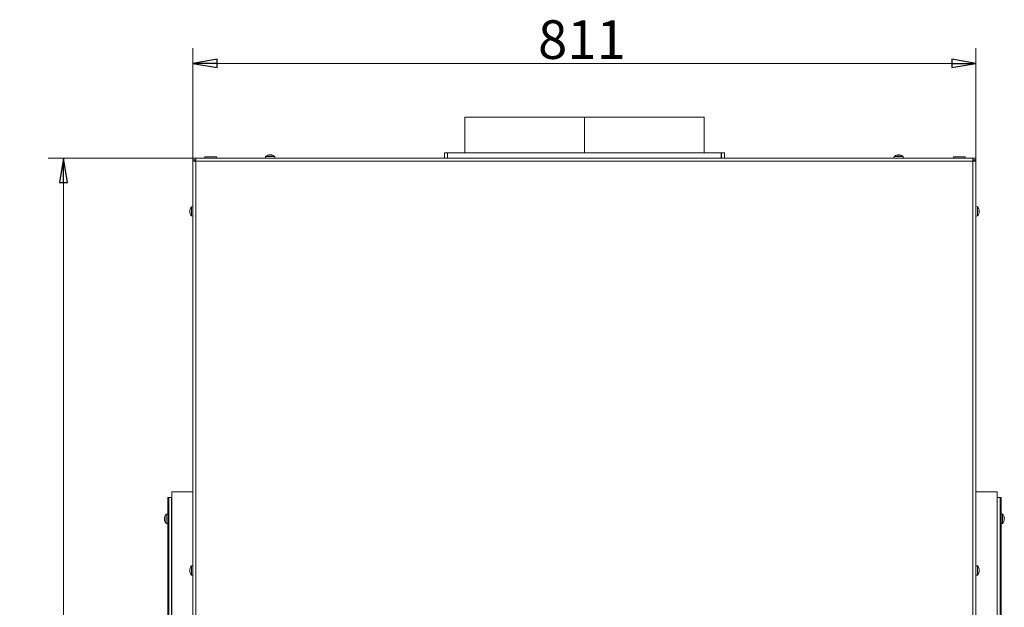
# Model space of a CAD drawing. Extents: x -4044 to -1442, y 1237 to 3970.
# Drawn here: x -3966 to -2946, y 3354 to 3963 of the extents above; entities that cross this region are included whole.
import ezdxf

# ---------------------------------------------------------------- set-up
doc = ezdxf.new("R2010")
doc.units = 0
doc.header["$LTSCALE"] = 5
doc.layers.add('SLD-0', color=7, linetype='Continuous')
doc.styles.add('STANDARD-BrunnerGroßer Text', font='arial.ttf')
doc.dimstyles.new('STANDARD-Brunner-IIGroßer Text', dxfattribs={"dimscale": 5, "dimtxt": 8, "dimasz": 5, "dimexe": 3.175, "dimexo": 0, "dimgap": 0.762, "dimtad": 1, "dimdec": 0, "dimrnd": 1e-08, "dimtxsty": 'STANDARD-BrunnerGroßer Text', "dimblk": 'Filled-1', "dimcen": 0.09, "dimdle": 10, "dimclrd": 7, "dimclre": 7, "dimclrt": 7, "dimadec": 1, "dimazin": 2, "dimtfac": 0.666667, "dimtdec": 0, "dimtmove": 0, "dimatfit": 3, "dimldrblk": 'Filled-1', "dimfxl": 1, "dimtolj": 1, "dimlwd": 15, "dimlwe": 15, "dimarcsym": 0})

# ---------------------------------------------------------------- blocks, each defined once
blk = doc.blocks.new('Filled-1')
at = {"color": 0}
for p, q in [((0, 0), (-1, 0.167)), ((-1, 0.167), (-1, -0.167)), ((-1, 0), (0, 0)), ((-1, -0.167), (0, 0))]:
    blk.add_line(p, q, dxfattribs=at)
at = {"color": 0, "flags": 128}
blk.add_lwpolyline([(-1, -0.167), (0, 0), (-1, 0.167), (-1, -0.167)], dxfattribs=at)
at = {"color": 0}
blk.add_solid([(-1, -0.167), (0, 0), (-1, 0.167), (-1, -0.167)], dxfattribs=at)
blk = doc.blocks.new('*D41')
at = {"layer": 'Defpoints', "color": 0}
for p in [(-3783.9, 3819.4), (-3921, 2643.4), (-3784, 2643.4)]:
    blk.add_point(p, dxfattribs=at)
at = {"layer": 'SLD-0', "color": 7, "lineweight": 15}
for p, q in [((-3783.9, 3819.4), (-3936.9, 3819.4)), ((-3921, 3794.4), (-3921, 2668.4)), ((-3784, 2643.4), (-3936.9, 2643.4))]:
    blk.add_line(p, q, dxfattribs=at)
at = {"layer": 'SLD-0', "color": 7, "lineweight": 15, "xscale": 25, "yscale": 25, "zscale": 25}
for p, rotation in [((-3921, 3819.4), 90), ((-3921, 2643.4), 270)]:
    blk.add_blockref('Filled-1', p, dxfattribs=dict(at, rotation=rotation))
at = {"layer": 'SLD-0', "color": 7, "lineweight": 15, "insert": (-3965.7, 3267.8), "char_height": 40, "attachment_point": 2, "rotation": 90, "style": 'STANDARD-BrunnerGroßer Text'}
blk.add_mtext('\\A1;1176', dxfattribs=at)
blk = doc.blocks.new('*D42')
at = {"layer": 'Defpoints', "color": 0}
for p in [(-2975.9, 3917.7), (-3786.9, 3816.4), (-2975.9, 3816.4)]:
    blk.add_point(p, dxfattribs=at)
at = {"layer": 'SLD-0', "color": 7, "lineweight": 15}
for p, q in [((-3786.9, 3816.4), (-3786.9, 3933.5)), ((-2975.9, 3816.4), (-2975.9, 3933.5)), ((-3761.9, 3917.7), (-3000.9, 3917.7))]:
    blk.add_line(p, q, dxfattribs=at)
at = {"layer": 'SLD-0', "color": 7, "lineweight": 15, "xscale": 25, "yscale": 25, "zscale": 25, "rotation": 180}
blk.add_blockref('Filled-1', (-3786.9, 3917.7), dxfattribs=at)
at = {"layer": 'SLD-0', "color": 7, "lineweight": 15, "xscale": 25, "yscale": 25, "zscale": 25}
blk.add_blockref('Filled-1', (-2975.9, 3917.7), dxfattribs=at)
at = {"layer": 'SLD-0', "color": 7, "lineweight": 15, "insert": (-3384, 3962.3), "char_height": 40, "attachment_point": 2, "style": 'STANDARD-BrunnerGroßer Text'}
blk.add_mtext('\\A1;811', dxfattribs=at)

msp = doc.modelspace()

# ---------------------------------------------------------------- linework, layer by layer
at = {"color": 7, "linetype": 'Continuous', "lineweight": 15}
for p, q in [((-3505.4, 3862.1), (-3505.4, 3825.1)), ((-3505.4, 3862.1), (-3381.4, 3862.1)), ((-3381.4, 3862.1), (-3381.4, 3825.1)), ((-3381.3, 3862.1), (-3381.3, 3825.1)), ((-3381.3, 3862.1), (-3257.4, 3862.1)), ((-3381.3, 3862.1), (-3381.3, 3825.1)), ((-3257.4, 3825.1), (-3257.4, 3862.1)), ((-3526.4, 3825.1), (-3526.4, 3819.4)), ((-3526.4, 3825.1), (-3523.4, 3825.1)), ((-3523.4, 3825.1), (-3523.4, 3819.4)), ((-3523.2, 3819.4), (-3523.2, 3825.1)), ((-3239.6, 3825.1), (-3523.2, 3825.1)), ((-3239.6, 3825.1), (-3239.6, 3819.4)), ((-3239.4, 3819.4), (-3239.4, 3825.1)), ((-3236.4, 3825.1), (-3239.4, 3825.1)), ((-3236.4, 3819.4), (-3236.4, 3825.1)), ((-3786.9, 3817.9), (-3786.9, 3819.4)), ((-3786.9, 3819.4), (-3783.9, 3819.4)), ((-3786.9, 3817.9), (-3783.9, 3817.9)), ((-3786.9, 3817.7), (-3785.4, 3817.7)), ((-3786.9, 3816.4), (-3786.9, 3817.7)), ((-3786.9, 3333.4), (-3786.9, 3816.4)), ((-3783.9, 3816.4), (-3786.9, 3816.4)), ((-3785.4, 3817.7), (-3785.4, 3816.4)), ((-3785.2, 3817.9), (-3785.2, 3816.4)), ((-3783.9, 3816.4), (-3783.9, 3819.4)), ((-3783.9, 3819.4), (-2978.9, 3819.4)), ((-3783.9, 3333.4), (-3783.9, 3816.4)), ((-2978.9, 3816.4), (-3783.9, 3816.4)), ((-3774.7, 3820.8), (-3774.7, 3819.4)), ((-3762.7, 3820.8), (-3774.7, 3820.8)), ((-3762.7, 3819.4), (-3762.7, 3820.8)), ((-3711.6, 3821.1), (-3711.8, 3819.4)), ((-3706.9, 3821.1), (-3711.6, 3821.1)), ((-3708.6, 3822.7), (-3708.6, 3822.7)), ((-3708.4, 3822.8), (-3708.4, 3822.8)), ((-3708.4, 3822.7), (-3708.4, 3822.8)), ((-3707.6, 3822.8), (-3707.6, 3822.8)), ((-3702.1, 3821.1), (-3706.9, 3821.1)), ((-3706.1, 3822.8), (-3706.1, 3822.8)), ((-3705.4, 3822.7), (-3705.4, 3822.8)), ((-3705.2, 3822.7), (-3705.2, 3822.7)), ((-3702, 3819.4), (-3702.1, 3821.1)), ((-3060.6, 3821.1), (-3060.8, 3819.4)), ((-3051.1, 3821.1), (-3060.6, 3821.1)), ((-3057.6, 3822.7), (-3057.6, 3822.7)), ((-3057.4, 3822.8), (-3057.4, 3822.8)), ((-3057.4, 3822.7), (-3057.4, 3822.8)), ((-3056.6, 3822.8), (-3056.6, 3822.8)), ((-3055.1, 3822.8), (-3055.1, 3822.8)), ((-3054.4, 3822.7), (-3054.4, 3822.8)), ((-3054.2, 3822.7), (-3054.2, 3822.7)), ((-3051, 3819.4), (-3051.1, 3821.1)), ((-2999.1, 3820.8), (-2999.1, 3819.4)), ((-2999.1, 3820.8), (-2987.1, 3820.8)), ((-2987.1, 3819.4), (-2987.1, 3820.8)), ((-2978.9, 3816.4), (-2978.9, 3819.4)), ((-2975.9, 3819.4), (-2978.9, 3819.4)), ((-2975.9, 3817.9), (-2978.9, 3817.9)), ((-2978.9, 3333.4), (-2978.9, 3816.4)), ((-2978.9, 3816.4), (-2975.9, 3816.4)), ((-2977.6, 3817.9), (-2977.6, 3816.4)), ((-2975.9, 3817.7), (-2977.4, 3817.7)), ((-2977.4, 3817.7), (-2977.4, 3816.4)), ((-2975.9, 3817.9), (-2975.9, 3819.4)), ((-2975.9, 3816.4), (-2975.9, 3817.7)), ((-2975.9, 3333.4), (-2975.9, 3816.4)), ((-3790.1, 3765.9), (-3790.2, 3765.9)), ((-3790.2, 3765.2), (-3790.2, 3765.2)), ((-3790.2, 3763.7), (-3790.2, 3763.7)), ((-3790.1, 3766.1), (-3790.1, 3766.1)), ((-3786.9, 3769.3), (-3788.5, 3769.2)), ((-3788.5, 3769.2), (-3788.5, 3764.4)), ((-3788.5, 3764.4), (-3788.5, 3759.7)), ((-2974.3, 3769.2), (-2975.9, 3769.3)), ((-2974.3, 3759.7), (-2974.3, 3769.2)), ((-2972.7, 3766.1), (-2972.6, 3766.1)), ((-2972.6, 3765.9), (-2972.5, 3765.9)), ((-2972.5, 3765.9), (-2972.5, 3765.9)), ((-2972.5, 3765.2), (-2972.5, 3765.2)), ((-2972.5, 3763.7), (-2972.5, 3763.7)), ((-3790.2, 3762.9), (-3790.2, 3762.9)), ((-3790.1, 3762.9), (-3790.2, 3762.9)), ((-3790.1, 3762.8), (-3790.1, 3762.8)), ((-3788.5, 3759.7), (-3786.9, 3759.5)), ((-2975.9, 3759.5), (-2974.3, 3759.7)), ((-2972.7, 3762.8), (-2972.6, 3762.8)), ((-2972.6, 3762.9), (-2972.5, 3762.9)), ((-3813, 3467.9), (-3812, 3467.9)), ((-3813, 3462.9), (-3813, 3467.9)), ((-3809, 3467.9), (-3812, 3467.9)), ((-3812, 2723.4), (-3812, 3467.9)), ((-3808.9, 3467.9), (-3809, 3467.9)), ((-3809, 2723.4), (-3809, 3467.9)), ((-3808.9, 2723.4), (-3808.9, 3473.9)), ((-3805.9, 3473.9), (-3808.9, 3473.9)), ((-3786.9, 3473.9), (-3805.9, 3473.9)), ((-2975.9, 3473.9), (-2956.9, 3473.9)), ((-2956.9, 3473.9), (-2953.9, 3473.9)), ((-2953.9, 2723.4), (-2953.9, 3473.9)), ((-2953.9, 3467.9), (-2953.8, 3467.9)), ((-2953.8, 3467.9), (-2950.8, 3467.9)), ((-2953.8, 2723.4), (-2953.8, 3467.9)), ((-2950.8, 3467.9), (-2949.8, 3467.9)), ((-2950.8, 2723.4), (-2950.8, 3467.9)), ((-2949.8, 3467.9), (-2949.8, 3462.9)), ((-3812, 3462.9), (-3813, 3462.9)), ((-3813, 2812.9), (-3813, 3462.9)), ((-3809, 3461.9), (-3808.9, 3461.9)), ((-2953.8, 3461.9), (-2953.9, 3461.9)), ((-2949.8, 3462.9), (-2950.8, 3462.9)), ((-2949.8, 3462.9), (-2949.8, 2812.9)), ((-3813, 3450.8), (-3814.6, 3450.7)), ((-3814.6, 3450.7), (-3814.6, 3441.2)), ((-3808.9, 3448), (-3809, 3448)), ((-2953.8, 3448), (-2953.9, 3448)), ((-2948.2, 3450.7), (-2949.8, 3450.8)), ((-2948.2, 3441.2), (-2948.2, 3450.7)), ((-2946.5, 3447.8), (-2946.5, 3447.8)), ((-3816.3, 3447.3), (-3816.3, 3447.3)), ((-3816.3, 3447.2), (-3816.2, 3447.2)), ((-3816.3, 3447.1), (-3816.3, 3447.1)), ((-3816.3, 3446.2), (-3816.3, 3446.2)), ((-3816.3, 3445.7), (-3816.3, 3445.7)), ((-3816.3, 3444.8), (-3816.3, 3444.8)), ((-3816.3, 3444.5), (-3816.3, 3444.5)), ((-3816.2, 3444.1), (-3816.2, 3444.1)), ((-3814.6, 3441.2), (-3813, 3441)), ((-3814.6, 3441.2), (-3814.6, 3441.2)), ((-3809, 3443.8), (-3808.9, 3443.8)), ((-2953.9, 3443.8), (-2953.8, 3443.8)), ((-2949.8, 3441), (-2948.2, 3441.2)), ((-2946.5, 3444.7), (-2946.5, 3444.7)), ((-2946.5, 3444.6), (-2946.5, 3444.6)), ((-2946.4, 3447.3), (-2946.4, 3447.3)), ((-2946.4, 3447.1), (-2946.4, 3447.1)), ((-2946.4, 3446.2), (-2946.4, 3446.2)), ((-2946.4, 3445.7), (-2946.4, 3445.7)), ((-2946.4, 3444.8), (-2946.4, 3444.8)), ((-2946.4, 3444.5), (-2946.4, 3444.5)), ((-3786.9, 3397.3), (-3788.5, 3397.2)), ((-3788.5, 3397.2), (-3788.5, 3392.4)), ((-2974.3, 3397.2), (-2975.9, 3397.3)), ((-2974.3, 3387.7), (-2974.3, 3397.2)), ((-3790.1, 3393.9), (-3790.2, 3393.9)), ((-3790.2, 3393.2), (-3790.2, 3393.2)), ((-3790.2, 3391.7), (-3790.2, 3391.7)), ((-3790.2, 3390.9), (-3790.2, 3390.9)), ((-3790.1, 3390.9), (-3790.2, 3390.9)), ((-3788.5, 3392.4), (-3788.5, 3387.7)), ((-3788.5, 3387.7), (-3786.9, 3387.5)), ((-2975.9, 3387.5), (-2974.3, 3387.7)), ((-2972.6, 3393.9), (-2972.5, 3393.9)), ((-2972.6, 3390.9), (-2972.5, 3390.9)), ((-2972.5, 3393.9), (-2972.5, 3393.9)), ((-2972.5, 3393.2), (-2972.5, 3393.2)), ((-2972.5, 3391.7), (-2972.5, 3391.7))]:
    msp.add_line(p, q, dxfattribs=at)
at = {"color": 8, "linetype": 'Continuous', "lineweight": 15}
for p, q in [((-3790.1, 3394.1), (-3790.1, 3394.1)), ((-3790.1, 3390.8), (-3790.1, 3390.8)), ((-2972.7, 3394.1), (-2972.6, 3394.1)), ((-2972.7, 3390.8), (-2972.6, 3390.8))]:
    msp.add_line(p, q, dxfattribs=at)
at = {"color": 7, "linetype": 'Continuous', "lineweight": 15, "flags": 128}
for points in [[(-3708.4, 3822.8), (-3708.4, 3822.8)], [(-3705.4, 3822.8), (-3705.4, 3822.8), (-3705.4, 3822.8), (-3705.4, 3822.8), (-3705.4, 3822.8), (-3705.4, 3822.8), (-3705.4, 3822.8), (-3705.4, 3822.8), (-3705.4, 3822.8)], [(-3705.4, 3822.8), (-3705.4, 3822.8)], [(-3057.4, 3822.8), (-3057.4, 3822.8)], [(-3054.4, 3822.8), (-3054.4, 3822.8), (-3054.4, 3822.8), (-3054.4, 3822.8), (-3054.4, 3822.8), (-3054.4, 3822.8), (-3054.4, 3822.8), (-3054.4, 3822.8), (-3054.4, 3822.8)], [(-3054.4, 3822.8), (-3054.4, 3822.8)], [(-3790.2, 3765.9), (-3790.2, 3765.9), (-3790.2, 3765.9), (-3790.2, 3765.9), (-3790.2, 3765.9), (-3790.2, 3765.9), (-3790.2, 3765.9), (-3790.2, 3765.9), (-3790.2, 3765.9)], [(-3790.2, 3765.9), (-3790.2, 3765.9)], [(-2972.5, 3765.9), (-2972.5, 3765.9)], [(-3790.2, 3762.9), (-3790.2, 3762.9)], [(-2972.5, 3762.9), (-2972.5, 3762.9), (-2972.5, 3762.9), (-2972.5, 3762.9), (-2972.5, 3762.9), (-2972.5, 3762.9), (-2972.5, 3762.9), (-2972.5, 3762.9), (-2972.5, 3762.9)], [(-2972.5, 3762.9), (-2972.5, 3762.9)], [(-3790.2, 3393.9), (-3790.2, 3393.9), (-3790.2, 3393.9), (-3790.2, 3393.9), (-3790.2, 3393.9), (-3790.2, 3393.9), (-3790.2, 3393.9), (-3790.2, 3393.9), (-3790.2, 3393.9)], [(-3790.2, 3393.9), (-3790.2, 3393.9)], [(-3790.2, 3390.9), (-3790.2, 3390.9)], [(-2972.5, 3393.9), (-2972.5, 3393.9)], [(-2972.5, 3390.9), (-2972.5, 3390.9), (-2972.5, 3390.9), (-2972.5, 3390.9), (-2972.5, 3390.9), (-2972.5, 3390.9), (-2972.5, 3390.9), (-2972.5, 3390.9), (-2972.5, 3390.9)], [(-2972.5, 3390.9), (-2972.5, 3390.9)]]:
    msp.add_lwpolyline(points, dxfattribs=at)
at = {"color": 7, "linetype": 'Continuous', "lineweight": 15}
for centre, start, end in [((-3706.9, 3815.9), 102.3745, 132.8093), ((-3706.9, 3815.9), 47.1907, 77.6005), ((-3055.9, 3815.9), 102.3745, 132.8093), ((-3055.9, 3815.9), 47.1907, 77.6005), ((-3783.4, 3764.4), 137.1907, 167.6005), ((-2979.4, 3764.4), 12.3745, 42.8093), ((-3783.4, 3764.4), 192.3745, 222.8093), ((-2979.4, 3764.4), 317.1907, 347.6005), ((-3809.5, 3445.9), 137.1907, 165.5084), ((-2953.3, 3445.9), 14.7918, 42.8093), ((-3809.5, 3445.9), 194.7918, 222.8093), ((-2953.3, 3445.9), 317.1907, 345.5084), ((-3783.4, 3392.4), 137.1907, 167.6005), ((-2979.4, 3392.4), 12.3745, 42.8093), ((-3783.4, 3392.4), 192.3745, 222.8093), ((-2979.4, 3392.4), 317.1907, 347.6005)]:
    msp.add_arc(centre, 7, start, end, dxfattribs=at)
for points, knots in [([(-3708.6, 3822.7), (-3708.5, 3822.7), (-3708.4, 3822.8), (-3708.4, 3822.8), (-3708.4, 3822.8)], [0, 0, 0, 0, 0.687973, 1, 1, 1, 1]), ([(-3708.4, 3822.7), (-3708.4, 3822.7), (-3708.5, 3822.7), (-3708.5, 3822.7), (-3708.6, 3822.7), (-3708.6, 3822.7), (-3708.6, 3822.7), (-3708.6, 3822.7), (-3708.6, 3822.7)], [0, 0, 0, 0, 0.1736553, 0.3479906, 0.518533, 0.6859457, 0.8536264, 1, 1, 1, 1]), ([(-3707.6, 3822.8), (-3707.8, 3822.8), (-3708.1, 3822.8), (-3708.3, 3822.7), (-3708.4, 3822.7)], [0, 0, 0, 0, 0.687829, 1, 1, 1, 1]), ([(-3707.1, 3822.7), (-3707.2, 3822.7), (-3707.3, 3822.8), (-3707.6, 3822.8), (-3707.6, 3822.8)], [0, 0, 0, 0, 0.687947, 1, 1, 1, 1]), ([(-3706.7, 3822.7), (-3706.7, 3822.7), (-3706.8, 3822.7), (-3706.8, 3822.7), (-3706.9, 3822.7), (-3707, 3822.7), (-3707, 3822.7), (-3707, 3822.7), (-3707.1, 3822.7)], [0, 0, 0, 0, 0.173551, 0.347889, 0.518434, 0.685848, 0.853527, 1, 1, 1, 1]), ([(-3706.1, 3822.8), (-3706.3, 3822.8), (-3706.5, 3822.8), (-3706.7, 3822.7), (-3706.7, 3822.7)], [0, 0, 0, 0, 0.687831, 1, 1, 1, 1]), ([(-3705.4, 3822.7), (-3705.6, 3822.7), (-3705.8, 3822.8), (-3706.1, 3822.8), (-3706.1, 3822.8)], [0, 0, 0, 0, 0.687999, 1, 1, 1, 1]), ([(-3705.4, 3822.8), (-3705.4, 3822.8), (-3705.3, 3822.8), (-3705.2, 3822.7), (-3705.2, 3822.7)], [0, 0, 0, 0, 0.6878685, 1, 1, 1, 1]), ([(-3705.2, 3822.7), (-3705.2, 3822.7), (-3705.2, 3822.7), (-3705.2, 3822.7), (-3705.2, 3822.7), (-3705.3, 3822.7), (-3705.3, 3822.7), (-3705.4, 3822.7), (-3705.4, 3822.7)], [0, 0, 0, 0, 0.1736021, 0.347939, 0.5184828, 0.6858959, 0.8535759, 1, 1, 1, 1]), ([(-3057.6, 3822.7), (-3057.5, 3822.7), (-3057.4, 3822.8), (-3057.4, 3822.8), (-3057.4, 3822.8)], [0, 0, 0, 0, 0.687973, 1, 1, 1, 1]), ([(-3057.4, 3822.7), (-3057.4, 3822.7), (-3057.5, 3822.7), (-3057.5, 3822.7), (-3057.6, 3822.7), (-3057.6, 3822.7), (-3057.6, 3822.7), (-3057.6, 3822.7), (-3057.6, 3822.7)], [0, 0, 0, 0, 0.173655, 0.347991, 0.518533, 0.685946, 0.853626, 1, 1, 1, 1]), ([(-3056.6, 3822.8), (-3056.8, 3822.8), (-3057.1, 3822.8), (-3057.3, 3822.7), (-3057.4, 3822.7)], [0, 0, 0, 0, 0.687829, 1, 1, 1, 1]), ([(-3056.1, 3822.7), (-3056.2, 3822.7), (-3056.3, 3822.8), (-3056.6, 3822.8), (-3056.6, 3822.8)], [0, 0, 0, 0, 0.6879474, 1, 1, 1, 1]), ([(-3055.7, 3822.7), (-3055.7, 3822.7), (-3055.8, 3822.7), (-3055.8, 3822.7), (-3055.9, 3822.7), (-3056, 3822.7), (-3056, 3822.7), (-3056, 3822.7), (-3056.1, 3822.7)], [0, 0, 0, 0, 0.173551, 0.347889, 0.518434, 0.685848, 0.853527, 1, 1, 1, 1]), ([(-3055.1, 3822.8), (-3055.3, 3822.8), (-3055.5, 3822.8), (-3055.7, 3822.7), (-3055.7, 3822.7)], [0, 0, 0, 0, 0.687831, 1, 1, 1, 1]), ([(-3054.4, 3822.7), (-3054.6, 3822.7), (-3054.8, 3822.8), (-3055.1, 3822.8), (-3055.1, 3822.8)], [0, 0, 0, 0, 0.687999, 1, 1, 1, 1]), ([(-3054.4, 3822.8), (-3054.4, 3822.8), (-3054.3, 3822.8), (-3054.2, 3822.7), (-3054.2, 3822.7)], [0, 0, 0, 0, 0.687868, 1, 1, 1, 1]), ([(-3054.2, 3822.7), (-3054.2, 3822.7), (-3054.2, 3822.7), (-3054.2, 3822.7), (-3054.2, 3822.7), (-3054.3, 3822.7), (-3054.3, 3822.7), (-3054.4, 3822.7), (-3054.4, 3822.7)], [0, 0, 0, 0, 0.173602, 0.347939, 0.518483, 0.685896, 0.853576, 1, 1, 1, 1]), ([(-3790.2, 3765.9), (-3790.2, 3766), (-3790.2, 3766), (-3790.2, 3766.1), (-3790.1, 3766.1)], [0, 0, 0, 0, 0.6878685, 1, 1, 1, 1]), ([(-3790.1, 3765.9), (-3790.2, 3765.8), (-3790.2, 3765.5), (-3790.2, 3765.3), (-3790.2, 3765.2)], [0, 0, 0, 0, 0.687999, 1, 1, 1, 1]), ([(-3790.2, 3765.2), (-3790.2, 3765), (-3790.2, 3764.8), (-3790.2, 3764.7), (-3790.1, 3764.6)], [0, 0, 0, 0, 0.687831, 1, 1, 1, 1]), ([(-3790.1, 3764.3), (-3790.2, 3764.2), (-3790.2, 3764), (-3790.2, 3763.8), (-3790.2, 3763.7)], [0, 0, 0, 0, 0.6879474, 1, 1, 1, 1]), ([(-3790.2, 3763.7), (-3790.2, 3763.5), (-3790.2, 3763.3), (-3790.2, 3763), (-3790.1, 3762.9)], [0, 0, 0, 0, 0.687829, 1, 1, 1, 1]), ([(-3790.1, 3766.1), (-3790.1, 3766.1), (-3790.1, 3766.1), (-3790.1, 3766.1), (-3790.1, 3766.1), (-3790.1, 3766.1), (-3790.1, 3766), (-3790.1, 3766), (-3790.1, 3765.9)], [0, 0, 0, 0, 0.173602, 0.347939, 0.518483, 0.685896, 0.853576, 1, 1, 1, 1]), ([(-3790.1, 3764.6), (-3790.1, 3764.6), (-3790.1, 3764.6), (-3790.1, 3764.5), (-3790.1, 3764.4), (-3790.1, 3764.4), (-3790.1, 3764.3), (-3790.1, 3764.3), (-3790.1, 3764.3)], [0, 0, 0, 0, 0.173551, 0.347889, 0.518434, 0.685848, 0.853527, 1, 1, 1, 1]), ([(-2972.6, 3765.9), (-2972.6, 3766), (-2972.6, 3766), (-2972.7, 3766.1), (-2972.7, 3766.1), (-2972.7, 3766.1), (-2972.6, 3766.1), (-2972.6, 3766.1), (-2972.6, 3766.1)], [0, 0, 0, 0, 0.1736553, 0.3479906, 0.518533, 0.6859457, 0.8536264, 1, 1, 1, 1]), ([(-2972.6, 3764.3), (-2972.6, 3764.3), (-2972.6, 3764.3), (-2972.7, 3764.4), (-2972.7, 3764.4), (-2972.7, 3764.5), (-2972.6, 3764.6), (-2972.6, 3764.6), (-2972.6, 3764.6)], [0, 0, 0, 0, 0.173551, 0.347889, 0.518434, 0.685848, 0.853527, 1, 1, 1, 1]), ([(-2972.6, 3766.1), (-2972.6, 3766), (-2972.6, 3766), (-2972.5, 3765.9), (-2972.5, 3765.9)], [0, 0, 0, 0, 0.687973, 1, 1, 1, 1]), ([(-2972.5, 3765.2), (-2972.6, 3765.4), (-2972.6, 3765.6), (-2972.6, 3765.9), (-2972.6, 3765.9)], [0, 0, 0, 0, 0.6878291, 1, 1, 1, 1]), ([(-2972.6, 3764.6), (-2972.6, 3764.7), (-2972.6, 3764.9), (-2972.5, 3765.1), (-2972.5, 3765.2)], [0, 0, 0, 0, 0.6879474, 1, 1, 1, 1]), ([(-2972.5, 3763.7), (-2972.6, 3763.8), (-2972.6, 3764.1), (-2972.6, 3764.2), (-2972.6, 3764.3)], [0, 0, 0, 0, 0.687831, 1, 1, 1, 1]), ([(-2972.6, 3762.9), (-2972.6, 3763.1), (-2972.6, 3763.4), (-2972.5, 3763.6), (-2972.5, 3763.7)], [0, 0, 0, 0, 0.687999, 1, 1, 1, 1]), ([(-3790.1, 3762.8), (-3790.2, 3762.8), (-3790.2, 3762.9), (-3790.2, 3762.9), (-3790.2, 3762.9)], [0, 0, 0, 0, 0.687973, 1, 1, 1, 1]), ([(-3790.1, 3762.9), (-3790.1, 3762.9), (-3790.1, 3762.9), (-3790.1, 3762.8), (-3790.1, 3762.8), (-3790.1, 3762.7), (-3790.1, 3762.7), (-3790.1, 3762.8), (-3790.1, 3762.8)], [0, 0, 0, 0, 0.173655, 0.347991, 0.518533, 0.685946, 0.853626, 1, 1, 1, 1]), ([(-2972.6, 3762.8), (-2972.6, 3762.8), (-2972.6, 3762.7), (-2972.7, 3762.7), (-2972.7, 3762.8), (-2972.7, 3762.8), (-2972.6, 3762.9), (-2972.6, 3762.9), (-2972.6, 3762.9)], [0, 0, 0, 0, 0.173602, 0.347939, 0.518483, 0.685896, 0.853576, 1, 1, 1, 1]), ([(-2972.5, 3762.9), (-2972.6, 3762.9), (-2972.6, 3762.9), (-2972.6, 3762.8), (-2972.6, 3762.8)], [0, 0, 0, 0, 0.687868, 1, 1, 1, 1]), ([(-3816.2, 3447.8), (-3816.3, 3447.7), (-3816.3, 3447.5), (-3816.3, 3447.4), (-3816.3, 3447.3)], [0, 0, 0, 0, 0.687947, 1, 1, 1, 1]), ([(-2946.5, 3447.7), (-2946.5, 3447.7), (-2946.5, 3447.8), (-2946.6, 3447.8), (-2946.6, 3447.8), (-2946.6, 3447.8), (-2946.5, 3447.8), (-2946.5, 3447.8), (-2946.5, 3447.8)], [0, 0, 0, 0, 0.173551, 0.347889, 0.518434, 0.685848, 0.853527, 1, 1, 1, 1]), ([(-2946.5, 3447.8), (-2946.5, 3447.7), (-2946.5, 3447.5), (-2946.4, 3447.4), (-2946.4, 3447.3)], [0, 0, 0, 0, 0.687947, 1, 1, 1, 1]), ([(-2946.4, 3447.1), (-2946.5, 3447.2), (-2946.5, 3447.4), (-2946.5, 3447.7), (-2946.5, 3447.7)], [0, 0, 0, 0, 0.6878305, 1, 1, 1, 1]), ([(-3816.3, 3447.3), (-3816.3, 3447.3), (-3816.3, 3447.2), (-3816.3, 3447.2), (-3816.2, 3447.2)], [0, 0, 0, 0, 0.687829, 1, 1, 1, 1]), ([(-3816.2, 3446.7), (-3816.3, 3446.8), (-3816.3, 3446.9), (-3816.3, 3447.1), (-3816.3, 3447.1)], [0, 0, 0, 0, 0.687999, 1, 1, 1, 1]), ([(-3816.2, 3447), (-3816.3, 3446.8), (-3816.3, 3446.5), (-3816.3, 3446.3), (-3816.3, 3446.2)], [0, 0, 0, 0, 0.687973, 1, 1, 1, 1]), ([(-3816.3, 3446.2), (-3816.3, 3446), (-3816.3, 3445.7), (-3816.3, 3445.5), (-3816.2, 3445.4)], [0, 0, 0, 0, 0.687868, 1, 1, 1, 1]), ([(-3816.2, 3445.1), (-3816.3, 3445.1), (-3816.3, 3445), (-3816.3, 3444.8), (-3816.3, 3444.8)], [0, 0, 0, 0, 0.687999, 1, 1, 1, 1]), ([(-3816.3, 3444.8), (-3816.3, 3444.6), (-3816.3, 3444.5), (-3816.3, 3444.2), (-3816.2, 3444.1)], [0, 0, 0, 0, 0.687831, 1, 1, 1, 1]), ([(-3816.2, 3444.1), (-3816.3, 3444.2), (-3816.3, 3444.4), (-3816.3, 3444.5), (-3816.3, 3444.5)], [0, 0, 0, 0, 0.6879474, 1, 1, 1, 1]), ([(-3816.2, 3447.2), (-3816.2, 3447.2), (-3816.2, 3447.2), (-3816.2, 3447.2), (-3816.2, 3447.2), (-3816.2, 3447.1), (-3816.2, 3447), (-3816.2, 3447), (-3816.2, 3447)], [0, 0, 0, 0, 0.173655, 0.347991, 0.518533, 0.685946, 0.853626, 1, 1, 1, 1]), ([(-3816.2, 3445.4), (-3816.2, 3445.4), (-3816.2, 3445.4), (-3816.2, 3445.3), (-3816.2, 3445.2), (-3816.2, 3445.2), (-3816.2, 3445.1), (-3816.2, 3445.1), (-3816.2, 3445.1)], [0, 0, 0, 0, 0.173602, 0.347939, 0.518483, 0.685896, 0.853576, 1, 1, 1, 1]), ([(-3816.2, 3444.1), (-3816.2, 3444.1), (-3816.2, 3444.1), (-3816.2, 3444), (-3816.2, 3444), (-3816.2, 3444), (-3816.2, 3444.1), (-3816.2, 3444.1), (-3816.2, 3444.1)], [0, 0, 0, 0, 0.173551, 0.347889, 0.518434, 0.685848, 0.853527, 1, 1, 1, 1]), ([(-2946.5, 3446.4), (-2946.5, 3446.5), (-2946.5, 3446.5), (-2946.6, 3446.6), (-2946.6, 3446.6), (-2946.6, 3446.7), (-2946.5, 3446.7), (-2946.5, 3446.7), (-2946.5, 3446.7)], [0, 0, 0, 0, 0.173602, 0.347939, 0.518483, 0.685896, 0.853576, 1, 1, 1, 1]), ([(-2946.5, 3444.6), (-2946.5, 3444.6), (-2946.5, 3444.6), (-2946.6, 3444.7), (-2946.6, 3444.7), (-2946.6, 3444.8), (-2946.5, 3444.8), (-2946.5, 3444.9), (-2946.5, 3444.9)], [0, 0, 0, 0, 0.173655, 0.347991, 0.518533, 0.685946, 0.853626, 1, 1, 1, 1]), ([(-2946.5, 3446.7), (-2946.5, 3446.8), (-2946.5, 3446.9), (-2946.4, 3447.1), (-2946.4, 3447.1)], [0, 0, 0, 0, 0.687999, 1, 1, 1, 1]), ([(-2946.4, 3445.7), (-2946.5, 3445.9), (-2946.5, 3446.1), (-2946.5, 3446.4), (-2946.5, 3446.4)], [0, 0, 0, 0, 0.687868, 1, 1, 1, 1]), ([(-2946.5, 3444.9), (-2946.5, 3445.1), (-2946.5, 3445.3), (-2946.4, 3445.6), (-2946.4, 3445.7)], [0, 0, 0, 0, 0.687973, 1, 1, 1, 1]), ([(-2946.5, 3445.1), (-2946.5, 3445.1), (-2946.5, 3445), (-2946.4, 3444.8), (-2946.4, 3444.8)], [0, 0, 0, 0, 0.687999, 1, 1, 1, 1]), ([(-2946.4, 3444.5), (-2946.5, 3444.6), (-2946.5, 3444.7), (-2946.5, 3444.7), (-2946.5, 3444.6)], [0, 0, 0, 0, 0.687829, 1, 1, 1, 1]), ([(-2946.5, 3444.1), (-2946.5, 3444.2), (-2946.5, 3444.4), (-2946.4, 3444.5), (-2946.4, 3444.5)], [0, 0, 0, 0, 0.6879474, 1, 1, 1, 1]), ([(-3790.2, 3393.9), (-3790.2, 3394), (-3790.2, 3394), (-3790.2, 3394.1), (-3790.1, 3394.1)], [0, 0, 0, 0, 0.687868, 1, 1, 1, 1]), ([(-3790.1, 3393.9), (-3790.2, 3393.8), (-3790.2, 3393.5), (-3790.2, 3393.3), (-3790.2, 3393.2)], [0, 0, 0, 0, 0.687999, 1, 1, 1, 1]), ([(-3790.2, 3393.2), (-3790.2, 3393), (-3790.2, 3392.8), (-3790.2, 3392.7), (-3790.1, 3392.6)], [0, 0, 0, 0, 0.6878305, 1, 1, 1, 1]), ([(-3790.1, 3392.3), (-3790.2, 3392.2), (-3790.2, 3392), (-3790.2, 3391.8), (-3790.2, 3391.7)], [0, 0, 0, 0, 0.687947, 1, 1, 1, 1]), ([(-3790.2, 3391.7), (-3790.2, 3391.5), (-3790.2, 3391.3), (-3790.2, 3391), (-3790.1, 3390.9)], [0, 0, 0, 0, 0.6878291, 1, 1, 1, 1]), ([(-3790.1, 3390.8), (-3790.2, 3390.8), (-3790.2, 3390.9), (-3790.2, 3390.9), (-3790.2, 3390.9)], [0, 0, 0, 0, 0.687973, 1, 1, 1, 1]), ([(-3790.1, 3394.1), (-3790.1, 3394.1), (-3790.1, 3394.1), (-3790.1, 3394.1), (-3790.1, 3394.1), (-3790.1, 3394.1), (-3790.1, 3394), (-3790.1, 3394), (-3790.1, 3393.9)], [0, 0, 0, 0, 0.173602, 0.347939, 0.518483, 0.685896, 0.853576, 1, 1, 1, 1]), ([(-3790.1, 3392.6), (-3790.1, 3392.6), (-3790.1, 3392.6), (-3790.1, 3392.5), (-3790.1, 3392.4), (-3790.1, 3392.4), (-3790.1, 3392.3), (-3790.1, 3392.3), (-3790.1, 3392.3)], [0, 0, 0, 0, 0.1735505, 0.347889, 0.5184341, 0.6858476, 0.8535271, 1, 1, 1, 1]), ([(-3790.1, 3390.9), (-3790.1, 3390.9), (-3790.1, 3390.9), (-3790.1, 3390.8), (-3790.1, 3390.8), (-3790.1, 3390.7), (-3790.1, 3390.7), (-3790.1, 3390.8), (-3790.1, 3390.8)], [0, 0, 0, 0, 0.173655, 0.347991, 0.518533, 0.685946, 0.853626, 1, 1, 1, 1]), ([(-2972.6, 3393.9), (-2972.6, 3394), (-2972.6, 3394), (-2972.7, 3394.1), (-2972.7, 3394.1), (-2972.7, 3394.1), (-2972.6, 3394.1), (-2972.6, 3394.1), (-2972.6, 3394.1)], [0, 0, 0, 0, 0.173655, 0.347991, 0.518533, 0.685946, 0.853626, 1, 1, 1, 1]), ([(-2972.6, 3392.3), (-2972.6, 3392.3), (-2972.6, 3392.3), (-2972.7, 3392.4), (-2972.7, 3392.4), (-2972.7, 3392.5), (-2972.6, 3392.6), (-2972.6, 3392.6), (-2972.6, 3392.6)], [0, 0, 0, 0, 0.173551, 0.347889, 0.518434, 0.685848, 0.853527, 1, 1, 1, 1]), ([(-2972.6, 3390.8), (-2972.6, 3390.8), (-2972.6, 3390.7), (-2972.7, 3390.7), (-2972.7, 3390.8), (-2972.7, 3390.8), (-2972.6, 3390.9), (-2972.6, 3390.9), (-2972.6, 3390.9)], [0, 0, 0, 0, 0.173602, 0.347939, 0.518483, 0.685896, 0.853576, 1, 1, 1, 1]), ([(-2972.6, 3394.1), (-2972.6, 3394), (-2972.6, 3394), (-2972.5, 3393.9), (-2972.5, 3393.9)], [0, 0, 0, 0, 0.687973, 1, 1, 1, 1]), ([(-2972.5, 3393.2), (-2972.6, 3393.4), (-2972.6, 3393.6), (-2972.6, 3393.9), (-2972.6, 3393.9)], [0, 0, 0, 0, 0.687829, 1, 1, 1, 1]), ([(-2972.6, 3392.6), (-2972.6, 3392.7), (-2972.6, 3392.9), (-2972.5, 3393.1), (-2972.5, 3393.2)], [0, 0, 0, 0, 0.6879474, 1, 1, 1, 1]), ([(-2972.5, 3391.7), (-2972.6, 3391.8), (-2972.6, 3392.1), (-2972.6, 3392.2), (-2972.6, 3392.3)], [0, 0, 0, 0, 0.687831, 1, 1, 1, 1]), ([(-2972.6, 3390.9), (-2972.6, 3391.1), (-2972.6, 3391.4), (-2972.5, 3391.6), (-2972.5, 3391.7)], [0, 0, 0, 0, 0.687999, 1, 1, 1, 1]), ([(-2972.5, 3390.9), (-2972.6, 3390.9), (-2972.6, 3390.9), (-2972.6, 3390.8), (-2972.6, 3390.8)], [0, 0, 0, 0, 0.687868, 1, 1, 1, 1])]:
    msp.add_open_spline(points, degree=3, knots=knots, dxfattribs=at)

# ---------------------------------------------------------------- dimensions: what is measured, and where the dimension line sits
at = {"layer": 'SLD-0', "color": 7, "lineweight": 15}
dim = msp.add_linear_dim(base=(-2975.9, 3917.7), p1=(-3786.9, 3816.4), p2=(-2975.9, 3816.4), dimstyle='STANDARD-Brunner-IIGroßer Text', dxfattribs=at)
dim.commit()
dim.dimension.update_dxf_attribs({"geometry": '*D42', "text_midpoint": (-3384, 3917.7), "dimtype": 160})
dim = msp.add_linear_dim(base=(-3921, 2643.4), p1=(-3783.9, 3819.4), p2=(-3784, 2643.4), angle=90, dimstyle='STANDARD-Brunner-IIGroßer Text', dxfattribs=at)
dim.commit()
dim.dimension.update_dxf_attribs({"geometry": '*D41', "text_midpoint": (-3921, 3267.8), "dimtype": 160})

doc.saveas('drawing.dxf')
